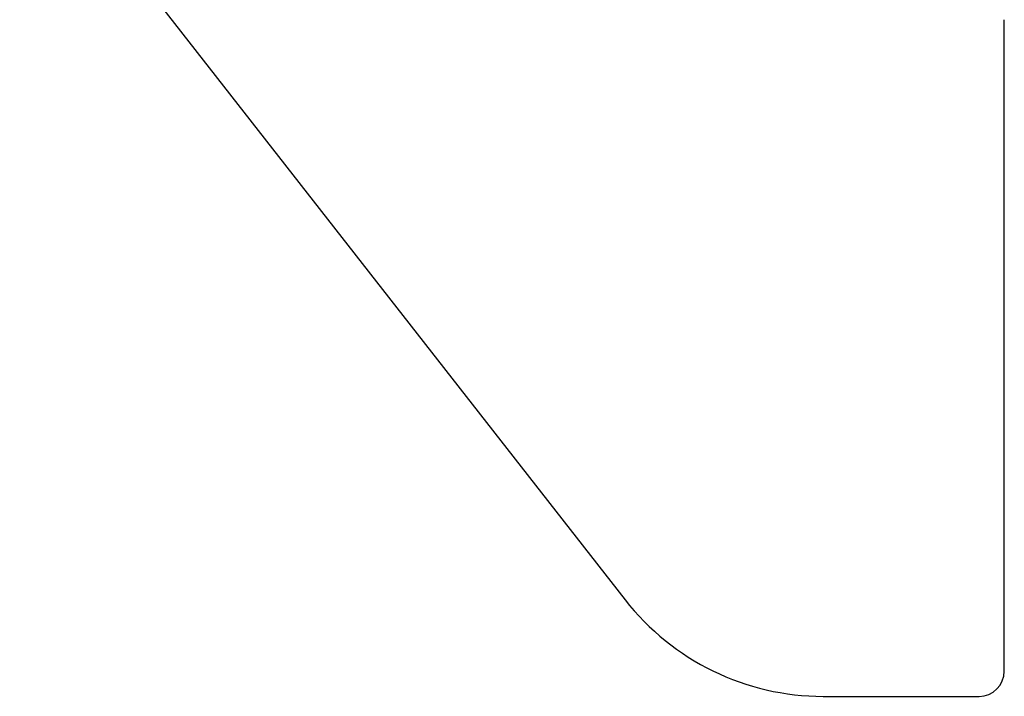
# Model space of a CAD drawing. Units: millimetres. Extents: x 0 to 578, y 1849 to 3668.
# Drawn here: x 558 to 578, y 2135 to 2149 of the extents above; entities that cross this region are included whole.
import ezdxf

# ---------------------------------------------------------------- set-up
doc = ezdxf.new("R2010")
doc.units = ezdxf.units.MM
doc.header["$MEASUREMENT"] = 0
doc.layers.add('Make2D$可见线$普通线', color=7, linetype='Continuous', true_color=0x000000)

msp = doc.modelspace()

# ---------------------------------------------------------------- linework, layer by layer
at = {"layer": 'Make2D$可见线$普通线'}
for p, q in [((558.424, 2152.409), (570.46, 2137.004)), ((578, 2148.422), (578, 2148.545)), ((578, 2148.386), (578, 2148.422)), ((578, 2148.255), (578, 2148.386)), ((578, 2148.228), (578, 2148.255)), ((578, 2148.09), (578, 2148.228)), ((578, 2148.071), (578, 2148.09)), ((578, 2147.925), (578, 2148.071)), ((578, 2147.914), (578, 2147.925)), ((578, 2147.594), (578, 2147.914)), ((578, 2147.449), (578, 2147.594)), ((578, 2147.435), (578, 2147.449)), ((578, 2147.295), (578, 2147.435)), ((578, 2147.274), (578, 2147.295)), ((578, 2147.143), (578, 2147.274)), ((578, 2147.113), (578, 2147.143)), ((578, 2146.991), (578, 2147.113)), ((578, 2146.953), (578, 2146.991)), ((578, 2146.84), (578, 2146.953)), ((578, 2146.794), (578, 2146.84)), ((578, 2146.69), (578, 2146.794)), ((578, 2146.635), (578, 2146.69)), ((578, 2146.541), (578, 2146.635)), ((578, 2146.478), (578, 2146.541)), ((578, 2146.393), (578, 2146.478)), ((578, 2146.321), (578, 2146.393)), ((578, 2146.245), (578, 2146.321)), ((578, 2146.166), (578, 2146.245)), ((578, 2146.099), (578, 2146.166)), ((578, 2146.011), (578, 2146.099)), ((578, 2145.953), (578, 2146.011)), ((578, 2145.857), (578, 2145.953)), ((578, 2145.809), (578, 2145.857)), ((578, 2145.704), (578, 2145.809)), ((578, 2145.665), (578, 2145.704)), ((578, 2145.552), (578, 2145.665)), ((578, 2145.522), (578, 2145.552)), ((578, 2145.401), (578, 2145.522)), ((578, 2145.38), (578, 2145.401)), ((578, 2145.251), (578, 2145.38)), ((578, 2145.24), (578, 2145.251)), ((578, 2145.1), (578, 2145.24)), ((578, 2144.961), (578, 2145.1)), ((578, 2144.953), (578, 2144.961)), ((578, 2144.823), (578, 2144.953)), ((578, 2144.806), (578, 2144.823)), ((578, 2144.686), (578, 2144.806)), ((578, 2144.66), (578, 2144.686)), ((578, 2144.55), (578, 2144.66)), ((578, 2144.514), (578, 2144.55)), ((578, 2144.415), (578, 2144.514)), ((578, 2144.37), (578, 2144.415)), ((578, 2144.281), (578, 2144.37)), ((578, 2144.227), (578, 2144.281)), ((578, 2144.148), (578, 2144.227)), ((578, 2144.084), (578, 2144.148)), ((578, 2144.017), (578, 2144.084)), ((578, 2143.943), (578, 2144.017)), ((578, 2143.886), (578, 2143.943)), ((578, 2143.803), (578, 2143.886)), ((578, 2143.756), (578, 2143.803)), ((578, 2143.664), (578, 2143.756)), ((578, 2143.627), (578, 2143.664)), ((578, 2143.526), (578, 2143.627)), ((578, 2143.5), (578, 2143.526)), ((578, 2143.389), (578, 2143.5)), ((578, 2143.373), (578, 2143.389)), ((578, 2143.253), (578, 2143.373)), ((578, 2143.123), (578, 2143.253)), ((578, 2143.118), (578, 2143.123)), ((578, 2143), (578, 2143.118)), ((578, 2142.984), (578, 2143)), ((578, 2142.878), (578, 2142.984)), ((578, 2142.851), (578, 2142.878)), ((578, 2142.757), (578, 2142.851)), ((578, 2142.719), (578, 2142.757)), ((578, 2142.637), (578, 2142.719)), ((578, 2142.589), (578, 2142.637)), ((578, 2142.518), (578, 2142.589)), ((578, 2142.459), (578, 2142.518)), ((578, 2142.4), (578, 2142.459)), ((578, 2142.331), (578, 2142.4)), ((578, 2142.283), (578, 2142.331)), ((578, 2142.204), (578, 2142.283)), ((578, 2142.168), (578, 2142.204)), ((578, 2142.078), (578, 2142.168)), ((578, 2142.053), (578, 2142.078)), ((578, 2141.953), (578, 2142.053)), ((578, 2141.94), (578, 2141.953)), ((578, 2141.829), (578, 2141.94)), ((578, 2141.717), (578, 2141.829)), ((578, 2141.706), (578, 2141.717)), ((578, 2141.607), (578, 2141.706)), ((578, 2141.585), (578, 2141.607)), ((578, 2141.499), (578, 2141.585)), ((578, 2141.464), (578, 2141.499)), ((578, 2141.391), (578, 2141.464)), ((578, 2141.345), (578, 2141.391)), ((578, 2141.285), (578, 2141.345)), ((578, 2141.227), (578, 2141.285)), ((578, 2141.18), (578, 2141.227)), ((578, 2141.11), (578, 2141.18)), ((578, 2141.076), (578, 2141.11)), ((578, 2140.995), (578, 2141.076)), ((578, 2140.973), (578, 2140.995)), ((578, 2140.88), (578, 2140.973)), ((578, 2140.871), (578, 2140.88)), ((578, 2140.767), (578, 2140.871)), ((578, 2140.672), (578, 2140.767)), ((578, 2140.655), (578, 2140.672)), ((578, 2140.574), (578, 2140.655)), ((578, 2140.544), (578, 2140.574)), ((578, 2140.477), (578, 2140.544)), ((578, 2140.434), (578, 2140.477)), ((578, 2140.381), (578, 2140.434)), ((578, 2140.326), (578, 2140.381)), ((578, 2140.287), (578, 2140.326)), ((578, 2140.218), (578, 2140.287)), ((578, 2140.194), (578, 2140.218)), ((578, 2140.112), (578, 2140.194)), ((578, 2140.102), (578, 2140.112)), ((578, 2140.008), (578, 2140.102)), ((578, 2139.921), (578, 2140.008)), ((578, 2139.904), (578, 2139.921)), ((578, 2139.833), (578, 2139.904)), ((578, 2139.802), (578, 2139.833)), ((578, 2139.745), (578, 2139.802)), ((578, 2139.7), (578, 2139.745)), ((578, 2139.659), (578, 2139.7)), ((578, 2139.6), (578, 2139.659)), ((578, 2139.575), (578, 2139.6)), ((578, 2139.502), (578, 2139.575)), ((578, 2139.491), (578, 2139.502)), ((578, 2139.404), (578, 2139.491)), ((578, 2139.328), (578, 2139.404)), ((578, 2139.308), (578, 2139.328)), ((578, 2139.248), (578, 2139.308)), ((578, 2139.213), (578, 2139.248)), ((578, 2139.169), (578, 2139.213)), ((578, 2139.12), (578, 2139.169)), ((578, 2139.092), (578, 2139.12)), ((578, 2139.027), (578, 2139.092)), ((578, 2139.015), (578, 2139.027)), ((578, 2138.936), (578, 2139.015)), ((578, 2138.867), (578, 2138.936)), ((578, 2138.846), (578, 2138.867)), ((578, 2138.794), (578, 2138.846)), ((578, 2138.757), (578, 2138.794)), ((578, 2138.723), (578, 2138.757)), ((578, 2138.67), (578, 2138.723)), ((578, 2138.653), (578, 2138.67)), ((578, 2138.584), (578, 2138.653)), ((578, 2138.516), (578, 2138.584)), ((578, 2138.499), (578, 2138.516)), ((578, 2138.45), (578, 2138.499)), ((578, 2138.415), (578, 2138.45)), ((578, 2138.384), (578, 2138.415)), ((578, 2138.332), (578, 2138.384)), ((578, 2138.32), (578, 2138.332)), ((578, 2138.251), (578, 2138.32)), ((578, 2138.196), (578, 2138.251)), ((578, 2138.171), (578, 2138.196)), ((578, 2138.135), (578, 2138.171)), ((578, 2138.093), (578, 2138.135)), ((578, 2138.076), (578, 2138.093)), ((578, 2138.015), (578, 2138.076)), ((578, 2137.961), (578, 2138.015)), ((578, 2137.939), (578, 2137.961)), ((578, 2137.906), (578, 2137.939)), ((578, 2137.864), (578, 2137.906)), ((578, 2137.852), (578, 2137.864)), ((578, 2137.791), (578, 2137.852)), ((578, 2137.746), (578, 2137.791)), ((578, 2137.718), (578, 2137.746)), ((578, 2137.717), (578, 2137.718)), ((578, 2137.576), (578, 2137.717)), ((578, 2137.55), (578, 2137.576)), ((578, 2137.509), (578, 2137.55)), ((578, 2137.46), (578, 2137.509)), ((578, 2137.442), (578, 2137.46)), ((578, 2137.292), (578, 2137.442)), ((578, 2137.247), (578, 2137.292)), ((578, 2137.215), (578, 2137.247)), ((578, 2137.185), (578, 2137.215)), ((578, 2137.143), (578, 2137.185)), ((578, 2137.124), (578, 2137.143)), ((578, 2137.108), (578, 2137.124)), ((578, 2137.064), (578, 2137.108)), ((578, 2137.043), (578, 2137.064)), ((578, 2137.005), (578, 2137.043)), ((578, 2136.982), (578, 2137.005)), ((578, 2136.948), (578, 2136.982)), ((578, 2136.926), (578, 2136.948)), ((578, 2136.892), (578, 2136.926)), ((578, 2136.874), (578, 2136.892)), ((578, 2136.837), (578, 2136.874)), ((578, 2136.804), (578, 2136.837)), ((578, 2136.783), (578, 2136.804)), ((578, 2136.763), (578, 2136.783)), ((578, 2136.731), (578, 2136.763)), ((578, 2136.71), (578, 2136.731)), ((578, 2136.68), (578, 2136.71)), ((578, 2136.654), (578, 2136.68)), ((578, 2136.63), (578, 2136.654)), ((578, 2136.6), (578, 2136.63)), ((578, 2136.581), (578, 2136.6)), ((578, 2136.58), (578, 2136.581)), ((578, 2136.534), (578, 2136.58)), ((578, 2136.533), (578, 2136.534)), ((578, 2136.487), (578, 2136.533)), ((578, 2136.486), (578, 2136.487)), ((578, 2136.442), (578, 2136.486)), ((578, 2136.441), (578, 2136.442)), ((578, 2136.398), (578, 2136.441)), ((578, 2136.397), (578, 2136.398)), ((578, 2135.582), (578, 2136.397)), ((574.4, 2135.082), (577.5, 2135.082))]:
    msp.add_line(p, q, dxfattribs=at)
for centre, radius, start, end in [((574.4, 2140.082), 5, 218, 270), ((577.5, 2135.582), 0.5, 270.0001, 359.9999)]:
    msp.add_arc(centre, radius, start, end, dxfattribs=at)

doc.saveas('drawing.dxf')
